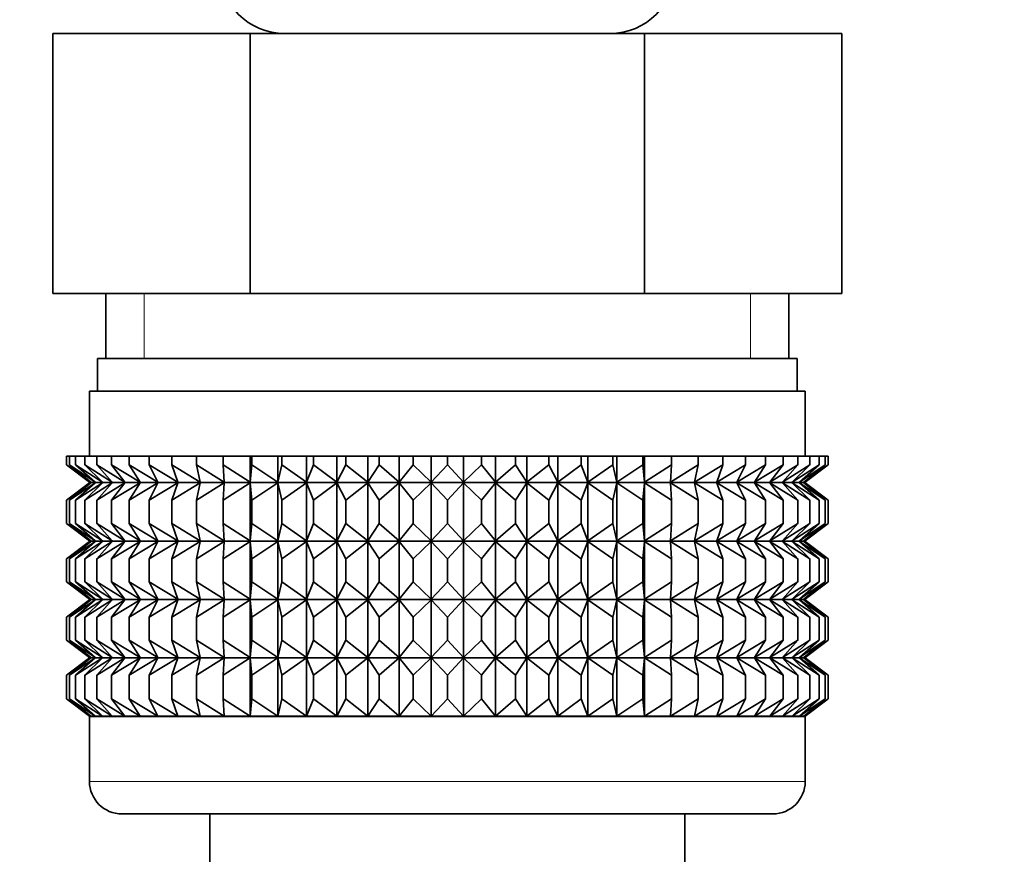
# Model space of a CAD drawing. Units: millimetres. Extents: x 0 to 2461, y 0 to 2737.
# Drawn here: x 1153 to 1183, y 1410 to 1436 of the extents above; entities that cross this region are included whole.
import ezdxf
from ezdxf import colors
from ezdxf.entities.mleader import LeaderData, LeaderLine
from ezdxf.math import Vec2, Vec3

# ---------------------------------------------------------------- set-up
doc = ezdxf.new("R2010")
doc.units = ezdxf.units.MM
doc.layers.add('DV1_Défaut', color=7, linetype='Continuous')
doc.layers.add('Défaut', color=7, linetype='Continuous')

# ---------------------------------------------------------------- blocks, each defined once
blk = doc.blocks.new('_DOT')
at = {"color": 0}
blk.add_line((0, 0), (-1, 0), dxfattribs=at)
at = {"color": 0, "const_width": 0.333}
blk.add_lwpolyline([(-0.1665, 0, 1), (0.1665, 0, 1)], format="xyb", close=True, dxfattribs=at)
blk = doc.blocks.new('SE')
at = {"layer": 'DV1_Défaut', "color": 7, "linetype": 'Continuous', "lineweight": 35}
for p, q in [((1154.027, 1435.127), (1160.09, 1435.127)), ((1154.027, 1427.127), (1154.027, 1435.127)), ((1160.09, 1435.127), (1172.214, 1435.127)), ((1160.09, 1427.127), (1160.09, 1435.127)), ((1172.214, 1435.127), (1178.276, 1435.127)), ((1172.214, 1427.127), (1172.214, 1435.127)), ((1178.276, 1427.127), (1178.276, 1435.127)), ((1154.027, 1427.127), (1157.058, 1427.127)), ((1155.652, 1427.127), (1155.652, 1425.127)), ((1157.058, 1427.127), (1160.09, 1427.127)), ((1160.09, 1427.127), (1166.152, 1427.127)), ((1166.152, 1427.127), (1172.214, 1427.127)), ((1172.214, 1427.127), (1175.245, 1427.127)), ((1175.245, 1427.127), (1178.276, 1427.127)), ((1176.652, 1425.127), (1176.652, 1427.127)), ((1155.402, 1425.127), (1176.902, 1425.127)), ((1155.402, 1425.127), (1155.402, 1424.127)), ((1176.902, 1424.127), (1176.902, 1425.127)), ((1155.152, 1424.127), (1177.152, 1424.127)), ((1155.152, 1424.127), (1155.152, 1422.127)), ((1177.152, 1422.127), (1177.152, 1424.127)), ((1154.444, 1422.127), (1154.538, 1422.127)), ((1154.444, 1421.861), (1154.444, 1422.127)), ((1154.538, 1422.127), (1154.726, 1422.127)), ((1154.538, 1421.861), (1154.538, 1422.127)), ((1154.726, 1422.127), (1155.005, 1422.127)), ((1154.726, 1421.861), (1154.726, 1422.127)), ((1155.005, 1422.127), (1155.375, 1422.127)), ((1155.005, 1421.861), (1155.005, 1422.127)), ((1155.375, 1422.127), (1155.831, 1422.127)), ((1155.375, 1421.861), (1155.375, 1422.127)), ((1155.831, 1422.127), (1156.371, 1422.127)), ((1155.831, 1421.861), (1155.831, 1422.127)), ((1156.371, 1422.127), (1156.989, 1422.127)), ((1156.371, 1421.861), (1156.371, 1422.127)), ((1156.989, 1422.127), (1157.681, 1422.127)), ((1156.989, 1421.861), (1156.989, 1422.127)), ((1157.681, 1422.127), (1158.441, 1422.127)), ((1157.681, 1421.861), (1157.681, 1422.127)), ((1158.441, 1422.127), (1159.263, 1422.127)), ((1158.441, 1421.861), (1158.441, 1422.127)), ((1159.263, 1422.127), (1160.092, 1422.127)), ((1159.263, 1421.861), (1159.263, 1422.127)), ((1160.092, 1422.127), (1160.141, 1422.127)), ((1160.092, 1421.326), (1160.092, 1422.127)), ((1160.141, 1422.127), (1160.939, 1422.127)), ((1160.141, 1421.861), (1160.141, 1422.127)), ((1160.939, 1422.127), (1161.067, 1422.127)), ((1160.939, 1421.326), (1160.939, 1422.127)), ((1161.067, 1422.127), (1161.828, 1422.127)), ((1161.067, 1421.861), (1161.067, 1422.127)), ((1161.828, 1422.127), (1162.034, 1422.127)), ((1161.828, 1421.326), (1161.828, 1422.127)), ((1162.034, 1422.127), (1162.753, 1422.127)), ((1162.034, 1421.861), (1162.034, 1422.127)), ((1162.753, 1422.127), (1163.034, 1422.127)), ((1162.753, 1421.326), (1162.753, 1422.127)), ((1163.034, 1422.127), (1163.704, 1422.127)), ((1163.034, 1421.861), (1163.034, 1422.127)), ((1163.704, 1422.127), (1164.059, 1422.127)), ((1163.704, 1421.326), (1163.704, 1422.127)), ((1164.059, 1422.127), (1164.675, 1422.127)), ((1164.059, 1421.861), (1164.059, 1422.127)), ((1164.675, 1422.127), (1165.101, 1422.127)), ((1164.675, 1421.326), (1164.675, 1422.127)), ((1165.101, 1422.127), (1165.658, 1422.127)), ((1165.101, 1421.861), (1165.101, 1422.127)), ((1165.658, 1422.127), (1166.152, 1422.127)), ((1165.658, 1421.326), (1165.658, 1422.127)), ((1166.152, 1422.127), (1166.645, 1422.127)), ((1166.152, 1421.861), (1166.152, 1422.127)), ((1166.645, 1422.127), (1167.202, 1422.127)), ((1166.645, 1421.326), (1166.645, 1422.127)), ((1167.202, 1422.127), (1167.628, 1422.127)), ((1167.202, 1421.861), (1167.202, 1422.127)), ((1167.628, 1422.127), (1168.244, 1422.127)), ((1167.628, 1421.326), (1167.628, 1422.127)), ((1168.244, 1422.127), (1168.599, 1422.127)), ((1168.244, 1421.861), (1168.244, 1422.127)), ((1168.599, 1422.127), (1169.27, 1422.127)), ((1168.599, 1421.326), (1168.599, 1422.127)), ((1169.27, 1422.127), (1169.551, 1422.127)), ((1169.27, 1421.861), (1169.27, 1422.127)), ((1169.551, 1422.127), (1170.27, 1422.127)), ((1169.551, 1421.326), (1169.551, 1422.127)), ((1170.27, 1422.127), (1170.475, 1422.127)), ((1170.27, 1421.861), (1170.27, 1422.127)), ((1170.475, 1422.127), (1171.237, 1422.127)), ((1170.475, 1421.326), (1170.475, 1422.127)), ((1171.237, 1422.127), (1171.364, 1422.127)), ((1171.237, 1421.861), (1171.237, 1422.127)), ((1171.364, 1422.127), (1172.163, 1422.127)), ((1171.364, 1421.326), (1171.364, 1422.127)), ((1172.163, 1422.127), (1172.212, 1422.127)), ((1172.163, 1421.861), (1172.163, 1422.127)), ((1172.212, 1422.127), (1173.041, 1422.127)), ((1172.212, 1421.326), (1172.212, 1422.127)), ((1173.041, 1422.127), (1173.863, 1422.127)), ((1173.041, 1421.861), (1173.041, 1422.127)), ((1173.863, 1422.127), (1174.623, 1422.127)), ((1173.863, 1421.861), (1173.863, 1422.127)), ((1174.623, 1422.127), (1175.315, 1422.127)), ((1174.623, 1421.861), (1174.623, 1422.127)), ((1175.315, 1422.127), (1175.933, 1422.127)), ((1175.315, 1421.861), (1175.315, 1422.127)), ((1175.933, 1422.127), (1176.472, 1422.127)), ((1175.933, 1421.861), (1175.933, 1422.127)), ((1176.472, 1422.127), (1176.929, 1422.127)), ((1176.472, 1421.861), (1176.472, 1422.127)), ((1176.929, 1422.127), (1177.298, 1422.127)), ((1176.929, 1421.861), (1176.929, 1422.127)), ((1177.298, 1422.127), (1177.578, 1422.127)), ((1177.298, 1421.861), (1177.298, 1422.127)), ((1177.578, 1422.127), (1177.766, 1422.127)), ((1177.578, 1421.861), (1177.578, 1422.127)), ((1177.766, 1422.127), (1177.86, 1422.127)), ((1177.766, 1421.861), (1177.766, 1422.127)), ((1177.86, 1422.127), (1177.86, 1421.861)), ((1155.196, 1421.326), (1154.444, 1421.861)), ((1154.444, 1421.861), (1155.152, 1421.326)), ((1155.329, 1421.326), (1154.538, 1421.861)), ((1154.538, 1421.861), (1155.196, 1421.326)), ((1155.548, 1421.326), (1154.726, 1421.861)), ((1154.726, 1421.861), (1155.329, 1421.326)), ((1155.853, 1421.326), (1155.005, 1421.861)), ((1155.005, 1421.861), (1155.548, 1421.326)), ((1156.241, 1421.326), (1155.375, 1421.861)), ((1155.375, 1421.861), (1155.853, 1421.326)), ((1156.709, 1421.326), (1155.831, 1421.861)), ((1155.831, 1421.861), (1156.241, 1421.326)), ((1157.253, 1421.326), (1156.371, 1421.861)), ((1156.371, 1421.861), (1156.709, 1421.326)), ((1157.868, 1421.326), (1156.989, 1421.861)), ((1156.989, 1421.861), (1157.253, 1421.326)), ((1158.55, 1421.326), (1157.681, 1421.861)), ((1157.681, 1421.861), (1157.868, 1421.326)), ((1159.293, 1421.326), (1158.441, 1421.861)), ((1158.441, 1421.861), (1158.55, 1421.326)), ((1160.092, 1421.326), (1159.263, 1421.861)), ((1159.263, 1421.861), (1159.293, 1421.326)), ((1160.141, 1421.861), (1160.092, 1421.326)), ((1160.939, 1421.326), (1160.141, 1421.861)), ((1161.067, 1421.861), (1160.939, 1421.326)), ((1161.828, 1421.326), (1161.067, 1421.861)), ((1162.034, 1421.861), (1161.828, 1421.326)), ((1162.753, 1421.326), (1162.034, 1421.861)), ((1163.034, 1421.861), (1162.753, 1421.326)), ((1163.704, 1421.326), (1163.034, 1421.861)), ((1164.059, 1421.861), (1163.704, 1421.326)), ((1164.675, 1421.326), (1164.059, 1421.861)), ((1165.101, 1421.861), (1164.675, 1421.326)), ((1165.658, 1421.326), (1165.101, 1421.861)), ((1166.152, 1421.861), (1165.658, 1421.326)), ((1166.645, 1421.326), (1166.152, 1421.861)), ((1167.202, 1421.861), (1166.645, 1421.326)), ((1167.628, 1421.326), (1167.202, 1421.861)), ((1168.244, 1421.861), (1167.628, 1421.326)), ((1168.599, 1421.326), (1168.244, 1421.861)), ((1169.27, 1421.861), (1168.599, 1421.326)), ((1169.551, 1421.326), (1169.27, 1421.861)), ((1170.27, 1421.861), (1169.551, 1421.326)), ((1170.475, 1421.326), (1170.27, 1421.861)), ((1171.237, 1421.861), (1170.475, 1421.326)), ((1171.364, 1421.326), (1171.237, 1421.861)), ((1172.163, 1421.861), (1171.364, 1421.326)), ((1172.212, 1421.326), (1172.163, 1421.861)), ((1173.041, 1421.861), (1172.212, 1421.326)), ((1173.863, 1421.861), (1173.01, 1421.326)), ((1173.01, 1421.326), (1173.041, 1421.861)), ((1174.623, 1421.861), (1173.753, 1421.326)), ((1173.753, 1421.326), (1173.863, 1421.861)), ((1175.315, 1421.861), (1174.436, 1421.326)), ((1174.436, 1421.326), (1174.623, 1421.861)), ((1175.933, 1421.861), (1175.051, 1421.326)), ((1175.051, 1421.326), (1175.315, 1421.861)), ((1176.472, 1421.861), (1175.595, 1421.326)), ((1175.595, 1421.326), (1175.933, 1421.861)), ((1176.929, 1421.861), (1176.062, 1421.326)), ((1176.062, 1421.326), (1176.472, 1421.861)), ((1177.298, 1421.861), (1176.45, 1421.326)), ((1176.45, 1421.326), (1176.929, 1421.861)), ((1177.578, 1421.861), (1176.755, 1421.326)), ((1176.755, 1421.326), (1177.298, 1421.861)), ((1177.766, 1421.861), (1176.975, 1421.326)), ((1176.975, 1421.326), (1177.578, 1421.861)), ((1177.107, 1421.326), (1177.766, 1421.861)), ((1177.86, 1421.861), (1177.107, 1421.326)), ((1177.152, 1421.326), (1177.86, 1421.861)), ((1155.152, 1421.312), (1154.444, 1420.777)), ((1154.444, 1420.777), (1155.196, 1421.312)), ((1155.196, 1421.312), (1154.538, 1420.777)), ((1154.538, 1420.777), (1155.329, 1421.312)), ((1155.329, 1421.312), (1154.726, 1420.777)), ((1154.726, 1420.777), (1155.548, 1421.312)), ((1155.548, 1421.312), (1155.005, 1420.777)), ((1155.005, 1420.777), (1155.853, 1421.312)), ((1155.152, 1421.326), (1155.161, 1421.319)), ((1155.161, 1421.319), (1155.152, 1421.312)), ((1155.161, 1421.319), (1177.142, 1421.319)), ((1155.853, 1421.312), (1155.375, 1420.777)), ((1155.375, 1420.777), (1156.241, 1421.312)), ((1156.241, 1421.312), (1155.831, 1420.777)), ((1155.831, 1420.777), (1156.709, 1421.312)), ((1156.709, 1421.312), (1156.371, 1420.777)), ((1156.371, 1420.777), (1157.253, 1421.312)), ((1157.253, 1421.312), (1156.989, 1420.777)), ((1156.989, 1420.777), (1157.868, 1421.312)), ((1157.868, 1421.312), (1157.681, 1420.777)), ((1157.681, 1420.777), (1158.55, 1421.312)), ((1158.55, 1421.312), (1158.441, 1420.777)), ((1158.441, 1420.777), (1159.293, 1421.312)), ((1159.293, 1421.312), (1159.263, 1420.777)), ((1159.263, 1420.777), (1160.092, 1421.312)), ((1160.092, 1421.312), (1160.141, 1420.777)), ((1160.092, 1419.523), (1160.092, 1421.312)), ((1160.141, 1420.777), (1160.939, 1421.312)), ((1160.939, 1421.312), (1161.067, 1420.777)), ((1160.939, 1419.523), (1160.939, 1421.312)), ((1161.067, 1420.777), (1161.828, 1421.312)), ((1161.828, 1421.312), (1162.034, 1420.777)), ((1161.828, 1419.523), (1161.828, 1421.312)), ((1162.034, 1420.777), (1162.753, 1421.312)), ((1162.753, 1421.312), (1163.034, 1420.777)), ((1162.753, 1419.523), (1162.753, 1421.312)), ((1163.034, 1420.777), (1163.704, 1421.312)), ((1163.704, 1421.312), (1164.059, 1420.777)), ((1163.704, 1419.523), (1163.704, 1421.312)), ((1164.059, 1420.777), (1164.675, 1421.312)), ((1164.675, 1421.312), (1165.101, 1420.777)), ((1164.675, 1419.523), (1164.675, 1421.312)), ((1165.101, 1420.777), (1165.658, 1421.312)), ((1165.658, 1421.312), (1166.152, 1420.777)), ((1165.658, 1419.523), (1165.658, 1421.312)), ((1166.152, 1420.777), (1166.645, 1421.312)), ((1166.645, 1421.312), (1167.202, 1420.777)), ((1166.645, 1419.523), (1166.645, 1421.312)), ((1167.202, 1420.777), (1167.628, 1421.312)), ((1167.628, 1421.312), (1168.244, 1420.777)), ((1167.628, 1419.523), (1167.628, 1421.312)), ((1168.244, 1420.777), (1168.599, 1421.312)), ((1168.599, 1421.312), (1169.27, 1420.777)), ((1168.599, 1419.523), (1168.599, 1421.312)), ((1169.27, 1420.777), (1169.551, 1421.312)), ((1169.551, 1421.312), (1170.27, 1420.777)), ((1169.551, 1419.523), (1169.551, 1421.312)), ((1170.27, 1420.777), (1170.475, 1421.312)), ((1170.475, 1421.312), (1171.237, 1420.777)), ((1170.475, 1419.523), (1170.475, 1421.312)), ((1171.237, 1420.777), (1171.364, 1421.312)), ((1171.364, 1421.312), (1172.163, 1420.777)), ((1171.364, 1419.523), (1171.364, 1421.312)), ((1172.163, 1420.777), (1172.212, 1421.312)), ((1172.212, 1421.312), (1173.041, 1420.777)), ((1172.212, 1419.523), (1172.212, 1421.312)), ((1173.041, 1420.777), (1173.01, 1421.312)), ((1173.01, 1421.312), (1173.863, 1420.777)), ((1173.863, 1420.777), (1173.753, 1421.312)), ((1173.753, 1421.312), (1174.623, 1420.777)), ((1174.623, 1420.777), (1174.436, 1421.312)), ((1174.436, 1421.312), (1175.315, 1420.777)), ((1175.315, 1420.777), (1175.051, 1421.312)), ((1175.051, 1421.312), (1175.933, 1420.777)), ((1175.933, 1420.777), (1175.595, 1421.312)), ((1175.595, 1421.312), (1176.472, 1420.777)), ((1176.472, 1420.777), (1176.062, 1421.312)), ((1176.062, 1421.312), (1176.929, 1420.777)), ((1176.929, 1420.777), (1176.45, 1421.312)), ((1176.45, 1421.312), (1177.298, 1420.777)), ((1177.298, 1420.777), (1176.755, 1421.312)), ((1176.755, 1421.312), (1177.578, 1420.777)), ((1177.578, 1420.777), (1176.975, 1421.312)), ((1176.975, 1421.312), (1177.766, 1420.777)), ((1177.766, 1420.777), (1177.107, 1421.312)), ((1177.107, 1421.312), (1177.86, 1420.777)), ((1177.142, 1421.319), (1177.152, 1421.326)), ((1177.152, 1421.312), (1177.142, 1421.319)), ((1177.86, 1420.777), (1177.152, 1421.312)), ((1154.444, 1420.058), (1154.444, 1420.777)), ((1154.538, 1420.058), (1154.538, 1420.777)), ((1154.726, 1420.058), (1154.726, 1420.777)), ((1155.005, 1420.058), (1155.005, 1420.777)), ((1155.375, 1420.058), (1155.375, 1420.777)), ((1155.831, 1420.058), (1155.831, 1420.777)), ((1156.371, 1420.058), (1156.371, 1420.777)), ((1156.989, 1420.058), (1156.989, 1420.777)), ((1157.681, 1420.058), (1157.681, 1420.777)), ((1158.441, 1420.058), (1158.441, 1420.777)), ((1159.263, 1420.058), (1159.263, 1420.777)), ((1160.141, 1420.058), (1160.141, 1420.777)), ((1161.067, 1420.058), (1161.067, 1420.777)), ((1162.034, 1420.058), (1162.034, 1420.777)), ((1163.034, 1420.058), (1163.034, 1420.777)), ((1164.059, 1420.058), (1164.059, 1420.777)), ((1165.101, 1420.058), (1165.101, 1420.777)), ((1166.152, 1420.058), (1166.152, 1420.777)), ((1167.202, 1420.058), (1167.202, 1420.777)), ((1168.244, 1420.058), (1168.244, 1420.777)), ((1169.27, 1420.058), (1169.27, 1420.777)), ((1170.27, 1420.058), (1170.27, 1420.777)), ((1171.237, 1420.058), (1171.237, 1420.777)), ((1172.163, 1420.058), (1172.163, 1420.777)), ((1173.041, 1420.058), (1173.041, 1420.777)), ((1173.863, 1420.058), (1173.863, 1420.777)), ((1174.623, 1420.058), (1174.623, 1420.777)), ((1175.315, 1420.058), (1175.315, 1420.777)), ((1175.933, 1420.058), (1175.933, 1420.777)), ((1176.472, 1420.058), (1176.472, 1420.777)), ((1176.929, 1420.058), (1176.929, 1420.777)), ((1177.298, 1420.058), (1177.298, 1420.777)), ((1177.578, 1420.058), (1177.578, 1420.777)), ((1177.766, 1420.058), (1177.766, 1420.777)), ((1177.86, 1420.777), (1177.86, 1420.058)), ((1155.196, 1419.523), (1154.444, 1420.058)), ((1154.444, 1420.058), (1155.152, 1419.523)), ((1155.329, 1419.523), (1154.538, 1420.058)), ((1154.538, 1420.058), (1155.196, 1419.523)), ((1155.548, 1419.523), (1154.726, 1420.058)), ((1154.726, 1420.058), (1155.329, 1419.523)), ((1155.853, 1419.523), (1155.005, 1420.058)), ((1155.005, 1420.058), (1155.548, 1419.523)), ((1156.241, 1419.523), (1155.375, 1420.058)), ((1155.375, 1420.058), (1155.853, 1419.523)), ((1156.709, 1419.523), (1155.831, 1420.058)), ((1155.831, 1420.058), (1156.241, 1419.523)), ((1157.253, 1419.523), (1156.371, 1420.058)), ((1156.371, 1420.058), (1156.709, 1419.523)), ((1157.868, 1419.523), (1156.989, 1420.058)), ((1156.989, 1420.058), (1157.253, 1419.523)), ((1158.55, 1419.523), (1157.681, 1420.058)), ((1157.681, 1420.058), (1157.868, 1419.523)), ((1159.293, 1419.523), (1158.441, 1420.058)), ((1158.441, 1420.058), (1158.55, 1419.523)), ((1160.092, 1419.523), (1159.263, 1420.058)), ((1159.263, 1420.058), (1159.293, 1419.523)), ((1160.141, 1420.058), (1160.092, 1419.523)), ((1160.939, 1419.523), (1160.141, 1420.058)), ((1161.067, 1420.058), (1160.939, 1419.523)), ((1161.828, 1419.523), (1161.067, 1420.058)), ((1162.034, 1420.058), (1161.828, 1419.523)), ((1162.753, 1419.523), (1162.034, 1420.058)), ((1163.034, 1420.058), (1162.753, 1419.523)), ((1163.704, 1419.523), (1163.034, 1420.058)), ((1164.059, 1420.058), (1163.704, 1419.523)), ((1164.675, 1419.523), (1164.059, 1420.058)), ((1165.101, 1420.058), (1164.675, 1419.523)), ((1165.658, 1419.523), (1165.101, 1420.058)), ((1166.152, 1420.058), (1165.658, 1419.523)), ((1166.645, 1419.523), (1166.152, 1420.058)), ((1167.202, 1420.058), (1166.645, 1419.523)), ((1167.628, 1419.523), (1167.202, 1420.058)), ((1168.244, 1420.058), (1167.628, 1419.523)), ((1168.599, 1419.523), (1168.244, 1420.058)), ((1169.27, 1420.058), (1168.599, 1419.523)), ((1169.551, 1419.523), (1169.27, 1420.058)), ((1170.27, 1420.058), (1169.551, 1419.523)), ((1170.475, 1419.523), (1170.27, 1420.058)), ((1171.237, 1420.058), (1170.475, 1419.523)), ((1171.364, 1419.523), (1171.237, 1420.058)), ((1172.163, 1420.058), (1171.364, 1419.523)), ((1172.212, 1419.523), (1172.163, 1420.058)), ((1173.041, 1420.058), (1172.212, 1419.523)), ((1173.863, 1420.058), (1173.01, 1419.523)), ((1173.01, 1419.523), (1173.041, 1420.058)), ((1174.623, 1420.058), (1173.753, 1419.523)), ((1173.753, 1419.523), (1173.863, 1420.058)), ((1175.315, 1420.058), (1174.436, 1419.523)), ((1174.436, 1419.523), (1174.623, 1420.058)), ((1175.933, 1420.058), (1175.051, 1419.523)), ((1175.051, 1419.523), (1175.315, 1420.058)), ((1176.472, 1420.058), (1175.595, 1419.523)), ((1175.595, 1419.523), (1175.933, 1420.058)), ((1176.929, 1420.058), (1176.062, 1419.523)), ((1176.062, 1419.523), (1176.472, 1420.058)), ((1177.298, 1420.058), (1176.45, 1419.523)), ((1176.45, 1419.523), (1176.929, 1420.058)), ((1177.578, 1420.058), (1176.755, 1419.523)), ((1176.755, 1419.523), (1177.298, 1420.058)), ((1177.766, 1420.058), (1176.975, 1419.523)), ((1176.975, 1419.523), (1177.578, 1420.058)), ((1177.107, 1419.523), (1177.766, 1420.058)), ((1177.86, 1420.058), (1177.107, 1419.523)), ((1177.152, 1419.523), (1177.86, 1420.058)), ((1155.152, 1419.509), (1154.444, 1418.974)), ((1154.444, 1418.974), (1155.196, 1419.509)), ((1155.196, 1419.509), (1154.538, 1418.974)), ((1154.538, 1418.974), (1155.329, 1419.509)), ((1155.329, 1419.509), (1154.726, 1418.974)), ((1154.726, 1418.974), (1155.548, 1419.509)), ((1155.548, 1419.509), (1155.005, 1418.974)), ((1155.005, 1418.974), (1155.853, 1419.509)), ((1155.152, 1419.523), (1155.161, 1419.516)), ((1155.161, 1419.516), (1155.152, 1419.509)), ((1155.161, 1419.516), (1177.142, 1419.516)), ((1155.853, 1419.509), (1155.375, 1418.974)), ((1155.375, 1418.974), (1156.241, 1419.509)), ((1156.241, 1419.509), (1155.831, 1418.974)), ((1155.831, 1418.974), (1156.709, 1419.509)), ((1156.709, 1419.509), (1156.371, 1418.974)), ((1156.371, 1418.974), (1157.253, 1419.509)), ((1157.253, 1419.509), (1156.989, 1418.974)), ((1156.989, 1418.974), (1157.868, 1419.509)), ((1157.868, 1419.509), (1157.681, 1418.974)), ((1157.681, 1418.974), (1158.55, 1419.509)), ((1158.55, 1419.509), (1158.441, 1418.974)), ((1158.441, 1418.974), (1159.293, 1419.509)), ((1159.293, 1419.509), (1159.263, 1418.974)), ((1159.263, 1418.974), (1160.092, 1419.509)), ((1160.092, 1417.729), (1160.092, 1419.509)), ((1160.092, 1419.509), (1160.141, 1418.974)), ((1160.141, 1418.974), (1160.939, 1419.509)), ((1160.939, 1417.729), (1160.939, 1419.509)), ((1160.939, 1419.509), (1161.067, 1418.974)), ((1161.067, 1418.974), (1161.828, 1419.509)), ((1161.828, 1417.729), (1161.828, 1419.509)), ((1161.828, 1419.509), (1162.034, 1418.974)), ((1162.034, 1418.974), (1162.753, 1419.509)), ((1162.753, 1417.729), (1162.753, 1419.509)), ((1162.753, 1419.509), (1163.034, 1418.974)), ((1163.034, 1418.974), (1163.704, 1419.509)), ((1163.704, 1417.729), (1163.704, 1419.509)), ((1163.704, 1419.509), (1164.059, 1418.974)), ((1164.059, 1418.974), (1164.675, 1419.509)), ((1164.675, 1417.729), (1164.675, 1419.509)), ((1164.675, 1419.509), (1165.101, 1418.974)), ((1165.101, 1418.974), (1165.658, 1419.509)), ((1165.658, 1417.729), (1165.658, 1419.509)), ((1165.658, 1419.509), (1166.152, 1418.974)), ((1166.152, 1418.974), (1166.645, 1419.509)), ((1166.645, 1417.729), (1166.645, 1419.509)), ((1166.645, 1419.509), (1167.202, 1418.974)), ((1167.202, 1418.974), (1167.628, 1419.509)), ((1167.628, 1417.729), (1167.628, 1419.509)), ((1167.628, 1419.509), (1168.244, 1418.974)), ((1168.244, 1418.974), (1168.599, 1419.509)), ((1168.599, 1417.729), (1168.599, 1419.509)), ((1168.599, 1419.509), (1169.27, 1418.974)), ((1169.27, 1418.974), (1169.551, 1419.509)), ((1169.551, 1417.729), (1169.551, 1419.509)), ((1169.551, 1419.509), (1170.27, 1418.974)), ((1170.27, 1418.974), (1170.475, 1419.509)), ((1170.475, 1417.729), (1170.475, 1419.509)), ((1170.475, 1419.509), (1171.237, 1418.974)), ((1171.237, 1418.974), (1171.364, 1419.509)), ((1171.364, 1417.729), (1171.364, 1419.509)), ((1171.364, 1419.509), (1172.163, 1418.974)), ((1172.163, 1418.974), (1172.212, 1419.509)), ((1172.212, 1417.729), (1172.212, 1419.509)), ((1172.212, 1419.509), (1173.041, 1418.974)), ((1173.041, 1418.974), (1173.01, 1419.509)), ((1173.01, 1419.509), (1173.863, 1418.974)), ((1173.863, 1418.974), (1173.753, 1419.509)), ((1173.753, 1419.509), (1174.623, 1418.974)), ((1174.623, 1418.974), (1174.436, 1419.509)), ((1174.436, 1419.509), (1175.315, 1418.974)), ((1175.315, 1418.974), (1175.051, 1419.509)), ((1175.051, 1419.509), (1175.933, 1418.974)), ((1175.933, 1418.974), (1175.595, 1419.509)), ((1175.595, 1419.509), (1176.472, 1418.974)), ((1176.472, 1418.974), (1176.062, 1419.509)), ((1176.062, 1419.509), (1176.929, 1418.974)), ((1176.929, 1418.974), (1176.45, 1419.509)), ((1176.45, 1419.509), (1177.298, 1418.974)), ((1177.298, 1418.974), (1176.755, 1419.509)), ((1176.755, 1419.509), (1177.578, 1418.974)), ((1177.578, 1418.974), (1176.975, 1419.509)), ((1176.975, 1419.509), (1177.766, 1418.974)), ((1177.766, 1418.974), (1177.107, 1419.509)), ((1177.107, 1419.509), (1177.86, 1418.974)), ((1177.142, 1419.516), (1177.152, 1419.523)), ((1177.152, 1419.509), (1177.142, 1419.516)), ((1177.86, 1418.974), (1177.152, 1419.509)), ((1154.444, 1418.264), (1154.444, 1418.974)), ((1154.538, 1418.264), (1154.538, 1418.974)), ((1154.726, 1418.264), (1154.726, 1418.974)), ((1155.005, 1418.264), (1155.005, 1418.974)), ((1155.375, 1418.264), (1155.375, 1418.974)), ((1155.831, 1418.264), (1155.831, 1418.974)), ((1156.371, 1418.264), (1156.371, 1418.974)), ((1156.989, 1418.264), (1156.989, 1418.974)), ((1157.681, 1418.264), (1157.681, 1418.974)), ((1158.441, 1418.264), (1158.441, 1418.974)), ((1159.263, 1418.264), (1159.263, 1418.974)), ((1160.141, 1418.264), (1160.141, 1418.974)), ((1161.067, 1418.264), (1161.067, 1418.974)), ((1162.034, 1418.264), (1162.034, 1418.974)), ((1163.034, 1418.264), (1163.034, 1418.974)), ((1164.059, 1418.264), (1164.059, 1418.974)), ((1165.101, 1418.264), (1165.101, 1418.974)), ((1166.152, 1418.264), (1166.152, 1418.974)), ((1167.202, 1418.264), (1167.202, 1418.974)), ((1168.244, 1418.264), (1168.244, 1418.974)), ((1169.27, 1418.264), (1169.27, 1418.974)), ((1170.27, 1418.264), (1170.27, 1418.974)), ((1171.237, 1418.264), (1171.237, 1418.974)), ((1172.163, 1418.264), (1172.163, 1418.974)), ((1173.041, 1418.264), (1173.041, 1418.974)), ((1173.863, 1418.264), (1173.863, 1418.974)), ((1174.623, 1418.264), (1174.623, 1418.974)), ((1175.315, 1418.264), (1175.315, 1418.974)), ((1175.933, 1418.264), (1175.933, 1418.974)), ((1176.472, 1418.264), (1176.472, 1418.974)), ((1176.929, 1418.264), (1176.929, 1418.974)), ((1177.298, 1418.264), (1177.298, 1418.974)), ((1177.578, 1418.264), (1177.578, 1418.974)), ((1177.766, 1418.264), (1177.766, 1418.974)), ((1177.86, 1418.974), (1177.86, 1418.264)), ((1155.196, 1417.729), (1154.444, 1418.264)), ((1154.444, 1418.264), (1155.152, 1417.729)), ((1155.329, 1417.729), (1154.538, 1418.264)), ((1154.538, 1418.264), (1155.196, 1417.729)), ((1155.548, 1417.729), (1154.726, 1418.264)), ((1154.726, 1418.264), (1155.329, 1417.729)), ((1155.853, 1417.729), (1155.005, 1418.264)), ((1155.005, 1418.264), (1155.548, 1417.729)), ((1156.241, 1417.729), (1155.375, 1418.264)), ((1155.375, 1418.264), (1155.853, 1417.729)), ((1156.709, 1417.729), (1155.831, 1418.264)), ((1155.831, 1418.264), (1156.241, 1417.729)), ((1157.253, 1417.729), (1156.371, 1418.264)), ((1156.371, 1418.264), (1156.709, 1417.729)), ((1157.868, 1417.729), (1156.989, 1418.264)), ((1156.989, 1418.264), (1157.253, 1417.729)), ((1158.55, 1417.729), (1157.681, 1418.264)), ((1157.681, 1418.264), (1157.868, 1417.729)), ((1159.293, 1417.729), (1158.441, 1418.264)), ((1158.441, 1418.264), (1158.55, 1417.729)), ((1160.092, 1417.729), (1159.263, 1418.264)), ((1159.263, 1418.264), (1159.293, 1417.729)), ((1160.141, 1418.264), (1160.092, 1417.729)), ((1160.939, 1417.729), (1160.141, 1418.264)), ((1161.067, 1418.264), (1160.939, 1417.729)), ((1161.828, 1417.729), (1161.067, 1418.264)), ((1162.034, 1418.264), (1161.828, 1417.729)), ((1162.753, 1417.729), (1162.034, 1418.264)), ((1163.034, 1418.264), (1162.753, 1417.729)), ((1163.704, 1417.729), (1163.034, 1418.264)), ((1164.059, 1418.264), (1163.704, 1417.729)), ((1164.675, 1417.729), (1164.059, 1418.264)), ((1165.101, 1418.264), (1164.675, 1417.729)), ((1165.658, 1417.729), (1165.101, 1418.264)), ((1166.152, 1418.264), (1165.658, 1417.729)), ((1166.645, 1417.729), (1166.152, 1418.264)), ((1167.202, 1418.264), (1166.645, 1417.729)), ((1167.628, 1417.729), (1167.202, 1418.264)), ((1168.244, 1418.264), (1167.628, 1417.729)), ((1168.599, 1417.729), (1168.244, 1418.264)), ((1169.27, 1418.264), (1168.599, 1417.729)), ((1169.551, 1417.729), (1169.27, 1418.264)), ((1170.27, 1418.264), (1169.551, 1417.729)), ((1170.475, 1417.729), (1170.27, 1418.264)), ((1171.237, 1418.264), (1170.475, 1417.729)), ((1171.364, 1417.729), (1171.237, 1418.264)), ((1172.163, 1418.264), (1171.364, 1417.729)), ((1172.212, 1417.729), (1172.163, 1418.264)), ((1173.041, 1418.264), (1172.212, 1417.729)), ((1173.863, 1418.264), (1173.01, 1417.729)), ((1173.01, 1417.729), (1173.041, 1418.264)), ((1174.623, 1418.264), (1173.753, 1417.729)), ((1173.753, 1417.729), (1173.863, 1418.264)), ((1175.315, 1418.264), (1174.436, 1417.729)), ((1174.436, 1417.729), (1174.623, 1418.264)), ((1175.933, 1418.264), (1175.051, 1417.729)), ((1175.051, 1417.729), (1175.315, 1418.264)), ((1176.472, 1418.264), (1175.595, 1417.729)), ((1175.595, 1417.729), (1175.933, 1418.264)), ((1176.929, 1418.264), (1176.062, 1417.729)), ((1176.062, 1417.729), (1176.472, 1418.264)), ((1177.298, 1418.264), (1176.45, 1417.729)), ((1176.45, 1417.729), (1176.929, 1418.264)), ((1177.578, 1418.264), (1176.755, 1417.729)), ((1176.755, 1417.729), (1177.298, 1418.264)), ((1177.766, 1418.264), (1176.975, 1417.729)), ((1176.975, 1417.729), (1177.578, 1418.264)), ((1177.107, 1417.729), (1177.766, 1418.264)), ((1177.86, 1418.264), (1177.107, 1417.729)), ((1177.152, 1417.729), (1177.86, 1418.264)), ((1155.152, 1417.715), (1154.444, 1417.181)), ((1154.444, 1417.181), (1155.196, 1417.715)), ((1155.196, 1417.715), (1154.538, 1417.181)), ((1154.538, 1417.181), (1155.329, 1417.715)), ((1155.329, 1417.715), (1154.726, 1417.181)), ((1154.726, 1417.181), (1155.548, 1417.715)), ((1155.548, 1417.715), (1155.005, 1417.181)), ((1155.005, 1417.181), (1155.853, 1417.715)), ((1155.152, 1417.729), (1155.161, 1417.722)), ((1155.161, 1417.722), (1155.152, 1417.715)), ((1155.161, 1417.722), (1177.142, 1417.722)), ((1155.853, 1417.715), (1155.375, 1417.181)), ((1155.375, 1417.181), (1156.241, 1417.715)), ((1156.241, 1417.715), (1155.831, 1417.181)), ((1155.831, 1417.181), (1156.709, 1417.715)), ((1156.709, 1417.715), (1156.371, 1417.181)), ((1156.371, 1417.181), (1157.253, 1417.715)), ((1157.253, 1417.715), (1156.989, 1417.181)), ((1156.989, 1417.181), (1157.868, 1417.715)), ((1157.868, 1417.715), (1157.681, 1417.181)), ((1157.681, 1417.181), (1158.55, 1417.715)), ((1158.55, 1417.715), (1158.441, 1417.181)), ((1158.441, 1417.181), (1159.293, 1417.715)), ((1159.293, 1417.715), (1159.263, 1417.181)), ((1159.263, 1417.181), (1160.092, 1417.715)), ((1160.092, 1415.938), (1160.092, 1417.715)), ((1160.092, 1417.715), (1160.141, 1417.181)), ((1160.141, 1417.181), (1160.939, 1417.715)), ((1160.939, 1415.938), (1160.939, 1417.715)), ((1160.939, 1417.715), (1161.067, 1417.181)), ((1161.067, 1417.181), (1161.828, 1417.715)), ((1161.828, 1415.938), (1161.828, 1417.715)), ((1161.828, 1417.715), (1162.034, 1417.181)), ((1162.034, 1417.181), (1162.753, 1417.715)), ((1162.753, 1415.938), (1162.753, 1417.715)), ((1162.753, 1417.715), (1163.034, 1417.181)), ((1163.034, 1417.181), (1163.704, 1417.715)), ((1163.704, 1415.938), (1163.704, 1417.715)), ((1163.704, 1417.715), (1164.059, 1417.181)), ((1164.059, 1417.181), (1164.675, 1417.715)), ((1164.675, 1415.938), (1164.675, 1417.715)), ((1164.675, 1417.715), (1165.101, 1417.181)), ((1165.101, 1417.181), (1165.658, 1417.715)), ((1165.658, 1415.938), (1165.658, 1417.715)), ((1165.658, 1417.715), (1166.152, 1417.181)), ((1166.152, 1417.181), (1166.645, 1417.715)), ((1166.645, 1415.938), (1166.645, 1417.715)), ((1166.645, 1417.715), (1167.202, 1417.181)), ((1167.202, 1417.181), (1167.628, 1417.715)), ((1167.628, 1415.938), (1167.628, 1417.715)), ((1167.628, 1417.715), (1168.244, 1417.181)), ((1168.244, 1417.181), (1168.599, 1417.715)), ((1168.599, 1415.938), (1168.599, 1417.715)), ((1168.599, 1417.715), (1169.27, 1417.181)), ((1169.27, 1417.181), (1169.551, 1417.715)), ((1169.551, 1415.938), (1169.551, 1417.715)), ((1169.551, 1417.715), (1170.27, 1417.181)), ((1170.27, 1417.181), (1170.475, 1417.715)), ((1170.475, 1415.938), (1170.475, 1417.715)), ((1170.475, 1417.715), (1171.237, 1417.181)), ((1171.237, 1417.181), (1171.364, 1417.715)), ((1171.364, 1415.938), (1171.364, 1417.715)), ((1171.364, 1417.715), (1172.163, 1417.181)), ((1172.163, 1417.181), (1172.212, 1417.715)), ((1172.212, 1415.938), (1172.212, 1417.715)), ((1172.212, 1417.715), (1173.041, 1417.181)), ((1173.041, 1417.181), (1173.01, 1417.715)), ((1173.01, 1417.715), (1173.863, 1417.181)), ((1173.863, 1417.181), (1173.753, 1417.715)), ((1173.753, 1417.715), (1174.623, 1417.181)), ((1174.623, 1417.181), (1174.436, 1417.715)), ((1174.436, 1417.715), (1175.315, 1417.181)), ((1175.315, 1417.181), (1175.051, 1417.715)), ((1175.051, 1417.715), (1175.933, 1417.181)), ((1175.933, 1417.181), (1175.595, 1417.715)), ((1175.595, 1417.715), (1176.472, 1417.181)), ((1176.472, 1417.181), (1176.062, 1417.715)), ((1176.062, 1417.715), (1176.929, 1417.181)), ((1176.929, 1417.181), (1176.45, 1417.715)), ((1176.45, 1417.715), (1177.298, 1417.181)), ((1177.298, 1417.181), (1176.755, 1417.715)), ((1176.755, 1417.715), (1177.578, 1417.181)), ((1177.578, 1417.181), (1176.975, 1417.715)), ((1176.975, 1417.715), (1177.766, 1417.181)), ((1177.766, 1417.181), (1177.107, 1417.715)), ((1177.107, 1417.715), (1177.86, 1417.181)), ((1177.142, 1417.722), (1177.152, 1417.729)), ((1177.152, 1417.715), (1177.142, 1417.722)), ((1177.86, 1417.181), (1177.152, 1417.715)), ((1154.444, 1416.473), (1154.444, 1417.181)), ((1154.538, 1416.473), (1154.538, 1417.181)), ((1154.726, 1416.473), (1154.726, 1417.181)), ((1155.005, 1416.473), (1155.005, 1417.181)), ((1155.375, 1416.473), (1155.375, 1417.181)), ((1155.831, 1416.473), (1155.831, 1417.181)), ((1156.371, 1416.473), (1156.371, 1417.181)), ((1156.989, 1416.473), (1156.989, 1417.181)), ((1157.681, 1416.473), (1157.681, 1417.181)), ((1158.441, 1416.473), (1158.441, 1417.181)), ((1159.263, 1416.473), (1159.263, 1417.181)), ((1160.141, 1416.473), (1160.141, 1417.181)), ((1161.067, 1416.473), (1161.067, 1417.181)), ((1162.034, 1416.473), (1162.034, 1417.181)), ((1163.034, 1416.473), (1163.034, 1417.181)), ((1164.059, 1416.473), (1164.059, 1417.181)), ((1165.101, 1416.473), (1165.101, 1417.181)), ((1166.152, 1416.473), (1166.152, 1417.181)), ((1167.202, 1416.473), (1167.202, 1417.181)), ((1168.244, 1416.473), (1168.244, 1417.181)), ((1169.27, 1416.473), (1169.27, 1417.181)), ((1170.27, 1416.473), (1170.27, 1417.181)), ((1171.237, 1416.473), (1171.237, 1417.181)), ((1172.163, 1416.473), (1172.163, 1417.181)), ((1173.041, 1416.473), (1173.041, 1417.181)), ((1173.863, 1416.473), (1173.863, 1417.181)), ((1174.623, 1416.473), (1174.623, 1417.181)), ((1175.315, 1416.473), (1175.315, 1417.181)), ((1175.933, 1416.473), (1175.933, 1417.181)), ((1176.472, 1416.473), (1176.472, 1417.181)), ((1176.929, 1416.473), (1176.929, 1417.181)), ((1177.298, 1416.473), (1177.298, 1417.181)), ((1177.578, 1416.473), (1177.578, 1417.181)), ((1177.766, 1416.473), (1177.766, 1417.181)), ((1177.86, 1417.181), (1177.86, 1416.473)), ((1155.196, 1415.938), (1154.444, 1416.473)), ((1154.444, 1416.473), (1155.152, 1415.938)), ((1155.329, 1415.938), (1154.538, 1416.473)), ((1154.538, 1416.473), (1155.196, 1415.938)), ((1155.548, 1415.938), (1154.726, 1416.473)), ((1154.726, 1416.473), (1155.329, 1415.938)), ((1155.853, 1415.938), (1155.005, 1416.473)), ((1155.005, 1416.473), (1155.548, 1415.938)), ((1156.241, 1415.938), (1155.375, 1416.473)), ((1155.375, 1416.473), (1155.853, 1415.938)), ((1156.709, 1415.938), (1155.831, 1416.473)), ((1155.831, 1416.473), (1156.241, 1415.938)), ((1157.253, 1415.938), (1156.371, 1416.473)), ((1156.371, 1416.473), (1156.709, 1415.938)), ((1157.868, 1415.938), (1156.989, 1416.473)), ((1156.989, 1416.473), (1157.253, 1415.938)), ((1158.55, 1415.938), (1157.681, 1416.473)), ((1157.681, 1416.473), (1157.868, 1415.938)), ((1159.293, 1415.938), (1158.441, 1416.473)), ((1158.441, 1416.473), (1158.55, 1415.938)), ((1160.092, 1415.938), (1159.263, 1416.473)), ((1159.263, 1416.473), (1159.293, 1415.938)), ((1160.141, 1416.473), (1160.092, 1415.938)), ((1160.939, 1415.938), (1160.141, 1416.473)), ((1161.067, 1416.473), (1160.939, 1415.938)), ((1161.828, 1415.938), (1161.067, 1416.473)), ((1162.034, 1416.473), (1161.828, 1415.938)), ((1162.753, 1415.938), (1162.034, 1416.473)), ((1163.034, 1416.473), (1162.753, 1415.938)), ((1163.704, 1415.938), (1163.034, 1416.473)), ((1164.059, 1416.473), (1163.704, 1415.938)), ((1164.675, 1415.938), (1164.059, 1416.473)), ((1165.101, 1416.473), (1164.675, 1415.938)), ((1165.658, 1415.938), (1165.101, 1416.473)), ((1166.152, 1416.473), (1165.658, 1415.938)), ((1166.645, 1415.938), (1166.152, 1416.473)), ((1167.202, 1416.473), (1166.645, 1415.938)), ((1167.628, 1415.938), (1167.202, 1416.473)), ((1168.244, 1416.473), (1167.628, 1415.938)), ((1168.599, 1415.938), (1168.244, 1416.473)), ((1169.27, 1416.473), (1168.599, 1415.938)), ((1169.551, 1415.938), (1169.27, 1416.473)), ((1170.27, 1416.473), (1169.551, 1415.938)), ((1170.475, 1415.938), (1170.27, 1416.473)), ((1171.237, 1416.473), (1170.475, 1415.938)), ((1171.364, 1415.938), (1171.237, 1416.473)), ((1172.163, 1416.473), (1171.364, 1415.938)), ((1172.212, 1415.938), (1172.163, 1416.473)), ((1173.041, 1416.473), (1172.212, 1415.938)), ((1173.863, 1416.473), (1173.01, 1415.938)), ((1173.01, 1415.938), (1173.041, 1416.473)), ((1174.623, 1416.473), (1173.753, 1415.938)), ((1173.753, 1415.938), (1173.863, 1416.473)), ((1175.315, 1416.473), (1174.436, 1415.938)), ((1174.436, 1415.938), (1174.623, 1416.473)), ((1175.933, 1416.473), (1175.051, 1415.938)), ((1175.051, 1415.938), (1175.315, 1416.473)), ((1176.472, 1416.473), (1175.595, 1415.938)), ((1175.595, 1415.938), (1175.933, 1416.473)), ((1176.929, 1416.473), (1176.062, 1415.938)), ((1176.062, 1415.938), (1176.472, 1416.473)), ((1177.298, 1416.473), (1176.45, 1415.938)), ((1176.45, 1415.938), (1176.929, 1416.473)), ((1177.578, 1416.473), (1176.755, 1415.938)), ((1176.755, 1415.938), (1177.298, 1416.473)), ((1177.766, 1416.473), (1176.975, 1415.938)), ((1176.975, 1415.938), (1177.578, 1416.473)), ((1177.107, 1415.938), (1177.766, 1416.473)), ((1177.86, 1416.473), (1177.107, 1415.938)), ((1177.152, 1415.938), (1177.86, 1416.473)), ((1155.152, 1415.925), (1154.444, 1415.39)), ((1154.444, 1415.39), (1155.196, 1415.925)), ((1155.196, 1415.925), (1154.538, 1415.39)), ((1154.538, 1415.39), (1155.329, 1415.925)), ((1155.329, 1415.925), (1154.726, 1415.39)), ((1154.726, 1415.39), (1155.548, 1415.925)), ((1155.548, 1415.925), (1155.005, 1415.39)), ((1155.005, 1415.39), (1155.853, 1415.925)), ((1155.152, 1415.938), (1155.161, 1415.931)), ((1155.161, 1415.931), (1155.152, 1415.925)), ((1155.161, 1415.931), (1177.143, 1415.931)), ((1155.853, 1415.925), (1155.375, 1415.39)), ((1155.375, 1415.39), (1156.241, 1415.925)), ((1156.241, 1415.925), (1155.831, 1415.39)), ((1155.831, 1415.39), (1156.709, 1415.925)), ((1156.709, 1415.925), (1156.371, 1415.39)), ((1156.371, 1415.39), (1157.253, 1415.925)), ((1157.253, 1415.925), (1156.989, 1415.39)), ((1156.989, 1415.39), (1157.868, 1415.925)), ((1157.868, 1415.925), (1157.681, 1415.39)), ((1157.681, 1415.39), (1158.55, 1415.925)), ((1158.55, 1415.925), (1158.441, 1415.39)), ((1158.441, 1415.39), (1159.293, 1415.925)), ((1159.293, 1415.925), (1159.263, 1415.39)), ((1159.263, 1415.39), (1160.092, 1415.925)), ((1160.092, 1414.135), (1160.092, 1415.925)), ((1160.092, 1415.925), (1160.141, 1415.39)), ((1160.141, 1415.39), (1160.939, 1415.925)), ((1160.939, 1414.135), (1160.939, 1415.925)), ((1160.939, 1415.925), (1161.067, 1415.39)), ((1161.067, 1415.39), (1161.828, 1415.925)), ((1161.828, 1414.135), (1161.828, 1415.925)), ((1161.828, 1415.925), (1162.034, 1415.39)), ((1162.034, 1415.39), (1162.753, 1415.925)), ((1162.753, 1414.135), (1162.753, 1415.925)), ((1162.753, 1415.925), (1163.034, 1415.39)), ((1163.034, 1415.39), (1163.704, 1415.925)), ((1163.704, 1414.135), (1163.704, 1415.925)), ((1163.704, 1415.925), (1164.059, 1415.39)), ((1164.059, 1415.39), (1164.675, 1415.925)), ((1164.675, 1414.135), (1164.675, 1415.925)), ((1164.675, 1415.925), (1165.101, 1415.39)), ((1165.101, 1415.39), (1165.658, 1415.925)), ((1165.658, 1414.135), (1165.658, 1415.925)), ((1165.658, 1415.925), (1166.152, 1415.39)), ((1166.152, 1415.39), (1166.645, 1415.925)), ((1166.645, 1414.135), (1166.645, 1415.925)), ((1166.645, 1415.925), (1167.202, 1415.39)), ((1167.202, 1415.39), (1167.628, 1415.925)), ((1167.628, 1414.135), (1167.628, 1415.925)), ((1167.628, 1415.925), (1168.244, 1415.39)), ((1168.244, 1415.39), (1168.599, 1415.925)), ((1168.599, 1414.135), (1168.599, 1415.925)), ((1168.599, 1415.925), (1169.27, 1415.39)), ((1169.27, 1415.39), (1169.551, 1415.925)), ((1169.551, 1414.135), (1169.551, 1415.925)), ((1169.551, 1415.925), (1170.27, 1415.39)), ((1170.27, 1415.39), (1170.475, 1415.925)), ((1170.475, 1414.135), (1170.475, 1415.925)), ((1170.475, 1415.925), (1171.237, 1415.39)), ((1171.237, 1415.39), (1171.364, 1415.925)), ((1171.364, 1414.135), (1171.364, 1415.925)), ((1171.364, 1415.925), (1172.163, 1415.39)), ((1172.163, 1415.39), (1172.212, 1415.925)), ((1172.212, 1414.135), (1172.212, 1415.925)), ((1172.212, 1415.925), (1173.041, 1415.39)), ((1173.041, 1415.39), (1173.01, 1415.925)), ((1173.01, 1415.925), (1173.863, 1415.39)), ((1173.863, 1415.39), (1173.753, 1415.925)), ((1173.753, 1415.925), (1174.623, 1415.39)), ((1174.623, 1415.39), (1174.436, 1415.925)), ((1174.436, 1415.925), (1175.315, 1415.39)), ((1175.315, 1415.39), (1175.051, 1415.925)), ((1175.051, 1415.925), (1175.933, 1415.39)), ((1175.933, 1415.39), (1175.595, 1415.925)), ((1175.595, 1415.925), (1176.472, 1415.39)), ((1176.472, 1415.39), (1176.062, 1415.925)), ((1176.062, 1415.925), (1176.929, 1415.39)), ((1176.929, 1415.39), (1176.45, 1415.925)), ((1176.45, 1415.925), (1177.298, 1415.39)), ((1177.298, 1415.39), (1176.755, 1415.925)), ((1176.755, 1415.925), (1177.578, 1415.39)), ((1177.578, 1415.39), (1176.975, 1415.925)), ((1176.975, 1415.925), (1177.766, 1415.39)), ((1177.766, 1415.39), (1177.107, 1415.925)), ((1177.107, 1415.925), (1177.86, 1415.39)), ((1177.143, 1415.931), (1177.152, 1415.938)), ((1177.152, 1415.925), (1177.143, 1415.931)), ((1177.86, 1415.39), (1177.152, 1415.925)), ((1154.444, 1414.669), (1154.444, 1415.39)), ((1154.538, 1414.669), (1154.538, 1415.39)), ((1154.726, 1414.669), (1154.726, 1415.39)), ((1155.005, 1414.669), (1155.005, 1415.39)), ((1155.375, 1414.669), (1155.375, 1415.39)), ((1155.831, 1414.669), (1155.831, 1415.39)), ((1156.371, 1414.669), (1156.371, 1415.39)), ((1156.989, 1414.669), (1156.989, 1415.39)), ((1157.681, 1414.669), (1157.681, 1415.39)), ((1158.441, 1414.669), (1158.441, 1415.39)), ((1159.263, 1414.669), (1159.263, 1415.39)), ((1160.141, 1414.669), (1160.141, 1415.39)), ((1161.067, 1414.669), (1161.067, 1415.39)), ((1162.034, 1414.669), (1162.034, 1415.39)), ((1163.034, 1414.669), (1163.034, 1415.39)), ((1164.059, 1414.669), (1164.059, 1415.39)), ((1165.101, 1414.669), (1165.101, 1415.39)), ((1166.152, 1414.669), (1166.152, 1415.39)), ((1167.202, 1414.669), (1167.202, 1415.39)), ((1168.244, 1414.669), (1168.244, 1415.39)), ((1169.27, 1414.669), (1169.27, 1415.39)), ((1170.27, 1414.669), (1170.27, 1415.39)), ((1171.237, 1414.669), (1171.237, 1415.39)), ((1172.163, 1414.669), (1172.163, 1415.39)), ((1173.041, 1414.669), (1173.041, 1415.39)), ((1173.863, 1414.669), (1173.863, 1415.39)), ((1174.623, 1414.669), (1174.623, 1415.39)), ((1175.315, 1414.669), (1175.315, 1415.39)), ((1175.933, 1414.669), (1175.933, 1415.39)), ((1176.472, 1414.669), (1176.472, 1415.39)), ((1176.929, 1414.669), (1176.929, 1415.39)), ((1177.298, 1414.669), (1177.298, 1415.39)), ((1177.578, 1414.669), (1177.578, 1415.39)), ((1177.766, 1414.669), (1177.766, 1415.39)), ((1177.86, 1415.39), (1177.86, 1414.669)), ((1155.196, 1414.135), (1154.444, 1414.669)), ((1154.444, 1414.669), (1155.152, 1414.135)), ((1155.329, 1414.135), (1154.538, 1414.669)), ((1154.538, 1414.669), (1155.196, 1414.135)), ((1155.548, 1414.135), (1154.726, 1414.669)), ((1154.726, 1414.669), (1155.329, 1414.135)), ((1155.853, 1414.135), (1155.005, 1414.669)), ((1155.005, 1414.669), (1155.548, 1414.135)), ((1156.241, 1414.135), (1155.375, 1414.669)), ((1155.375, 1414.669), (1155.853, 1414.135)), ((1156.709, 1414.135), (1155.831, 1414.669)), ((1155.831, 1414.669), (1156.241, 1414.135)), ((1157.253, 1414.135), (1156.371, 1414.669)), ((1156.371, 1414.669), (1156.709, 1414.135)), ((1157.868, 1414.135), (1156.989, 1414.669)), ((1156.989, 1414.669), (1157.253, 1414.135)), ((1158.55, 1414.135), (1157.681, 1414.669)), ((1157.681, 1414.669), (1157.868, 1414.135)), ((1159.293, 1414.135), (1158.441, 1414.669)), ((1158.441, 1414.669), (1158.55, 1414.135)), ((1160.092, 1414.135), (1159.263, 1414.669)), ((1159.263, 1414.669), (1159.293, 1414.135)), ((1160.141, 1414.669), (1160.092, 1414.135)), ((1160.939, 1414.135), (1160.141, 1414.669)), ((1161.067, 1414.669), (1160.939, 1414.135)), ((1161.828, 1414.135), (1161.067, 1414.669)), ((1162.034, 1414.669), (1161.828, 1414.135)), ((1162.753, 1414.135), (1162.034, 1414.669)), ((1163.034, 1414.669), (1162.753, 1414.135)), ((1163.704, 1414.135), (1163.034, 1414.669)), ((1164.059, 1414.669), (1163.704, 1414.135)), ((1164.675, 1414.135), (1164.059, 1414.669)), ((1165.101, 1414.669), (1164.675, 1414.135)), ((1165.658, 1414.135), (1165.101, 1414.669)), ((1166.152, 1414.669), (1165.658, 1414.135)), ((1166.645, 1414.135), (1166.152, 1414.669)), ((1167.202, 1414.669), (1166.645, 1414.135)), ((1167.628, 1414.135), (1167.202, 1414.669)), ((1168.244, 1414.669), (1167.628, 1414.135)), ((1168.599, 1414.135), (1168.244, 1414.669)), ((1169.27, 1414.669), (1168.599, 1414.135)), ((1169.551, 1414.135), (1169.27, 1414.669)), ((1170.27, 1414.669), (1169.551, 1414.135)), ((1170.475, 1414.135), (1170.27, 1414.669)), ((1171.237, 1414.669), (1170.475, 1414.135)), ((1171.364, 1414.135), (1171.237, 1414.669)), ((1172.163, 1414.669), (1171.364, 1414.135)), ((1172.212, 1414.135), (1172.163, 1414.669)), ((1173.041, 1414.669), (1172.212, 1414.135)), ((1173.863, 1414.669), (1173.01, 1414.135)), ((1173.01, 1414.135), (1173.041, 1414.669)), ((1174.623, 1414.669), (1173.753, 1414.135)), ((1173.753, 1414.135), (1173.863, 1414.669)), ((1175.315, 1414.669), (1174.436, 1414.135)), ((1174.436, 1414.135), (1174.623, 1414.669)), ((1175.933, 1414.669), (1175.051, 1414.135)), ((1175.051, 1414.135), (1175.315, 1414.669)), ((1176.472, 1414.669), (1175.595, 1414.135)), ((1175.595, 1414.135), (1175.933, 1414.669)), ((1176.929, 1414.669), (1176.062, 1414.135)), ((1176.062, 1414.135), (1176.472, 1414.669)), ((1177.298, 1414.669), (1176.45, 1414.135)), ((1176.45, 1414.135), (1176.929, 1414.669)), ((1177.578, 1414.669), (1176.755, 1414.135)), ((1176.755, 1414.135), (1177.298, 1414.669)), ((1177.766, 1414.669), (1176.975, 1414.135)), ((1176.975, 1414.135), (1177.578, 1414.669)), ((1177.107, 1414.135), (1177.766, 1414.669)), ((1177.86, 1414.669), (1177.107, 1414.135)), ((1177.152, 1414.135), (1177.86, 1414.669)), ((1155.152, 1414.135), (1155.161, 1414.128)), ((1155.161, 1414.128), (1155.152, 1414.121)), ((1177.152, 1414.121), (1155.152, 1414.121)), ((1155.152, 1414.121), (1155.152, 1412.127)), ((1155.161, 1414.128), (1177.143, 1414.128)), ((1177.143, 1414.128), (1177.152, 1414.135)), ((1177.152, 1414.121), (1177.143, 1414.128)), ((1177.152, 1412.127), (1177.152, 1414.121)), ((1156.152, 1411.127), (1176.152, 1411.127)), ((1158.852, 1411.127), (1158.852, 1392.627)), ((1173.452, 1392.627), (1173.452, 1411.127))]:
    blk.add_line(p, q, dxfattribs=at)
at = {"layer": 'DV1_Défaut', "color": 7, "linetype": 'Continuous', "lineweight": 18}
for p, q in [((1156.836, 1425.127), (1156.836, 1427.127)), ((1175.467, 1425.127), (1175.467, 1427.127)), ((1177.152, 1412.127), (1155.152, 1412.127))]:
    blk.add_line(p, q, dxfattribs=at)
at = {"layer": 'DV1_Défaut', "color": 7, "linetype": 'Continuous', "lineweight": 35}
for centre, radius, start, end in [((1161.152, 1437.127), 2, 180, 270), ((1171.152, 1437.127), 2, 270, 0), ((1156.152, 1412.127), 1, 180, 270), ((1176.152, 1412.127), 1, 270, 0)]:
    blk.add_arc(centre, radius, start, end, dxfattribs=at)

msp = doc.modelspace()

# ---------------------------------------------------------------- block references
at = {"layer": 'Défaut'}
msp.add_blockref('SE', (0, 0), dxfattribs=at)

# ---------------------------------------------------------------- leaders
at = {"layer": 'Défaut', "color": 7, "linetype": 'Continuous', "lineweight": 18}
ml = msp.add_multileader_mtext('Standard', dxfattribs=at)
ml.set_content('{\\pxsm0.9;\\fSolid Edge ISO|b1||i0||c0|p34;\\W1.;25/11/2022\\P}', color=256)
ml.set_leader_properties()
ml.set_arrow_properties(name='DOT')
ml.build(insert=Vec2(0, 0))
ml.multileader.update_dxf_attribs({"leader_type": 0, "dogleg_length": 0, "arrow_head_size": 12})
ctx = ml.context
ctx.base_point, ctx.char_height, ctx.arrow_head_size, ctx.landing_gap_size = Vec3(2373.009, 2712.927), 12, 12, 4.2
notes = []
notes.append((ctx, [(0, (0, 0, 0), (0, 0), (1, 0), 1, [])]))
ctx.mtext.insert = Vec3(2375.009, 2719.047)
for ctx, leaders in notes:
    for number, flags, end, landing, length, lines in leaders:
        leader = LeaderData()
        leader.index, (leader.has_last_leader_line, leader.has_dogleg_vector, leader.attachment_direction) = number, flags
        leader.last_leader_point, leader.dogleg_vector, leader.dogleg_length = Vec3(end), Vec3(landing), length
        for number, points, colour, breaks in lines:
            line = LeaderLine()
            line.index, line.vertices, line.color, line.breaks = number, Vec3.list(points), colors.encode_raw_color(colour), breaks
            leader.lines.append(line)
        ctx.leaders.append(leader)

doc.saveas('drawing.dxf')
